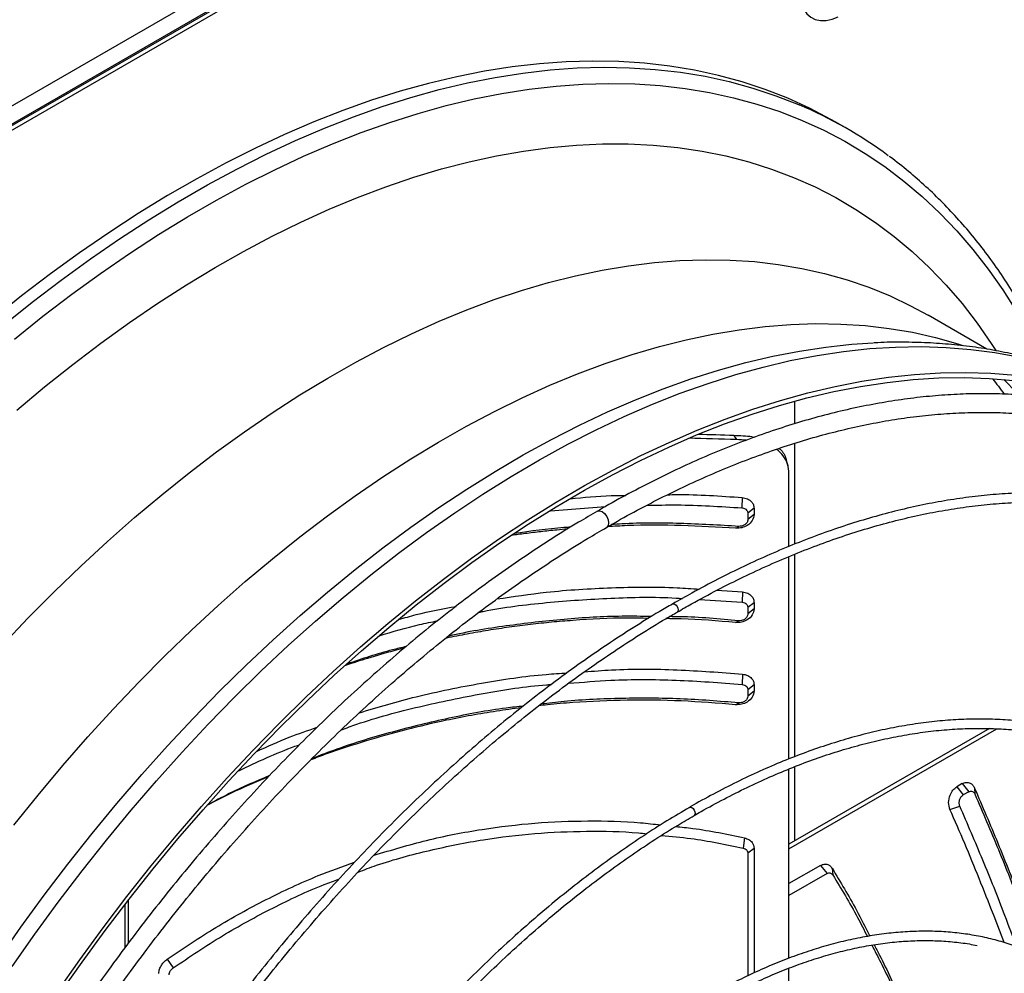
# Model space of a CAD drawing. Units: millimetres. Extents: x 5 to 414, y 3 to 291.
# Drawn here: x 374 to 381, y 167 to 174 of the extents above; entities that cross this region are included whole.
import ezdxf

# ---------------------------------------------------------------- set-up
doc = ezdxf.new("R2010")
doc.units = ezdxf.units.MM

msp = doc.modelspace()

# ---------------------------------------------------------------- linework, layer by layer
at = {"color": 7, "linetype": 'Continuous', "lineweight": 25}
for p, q in [((365.0003, 167.9583), (385.2942, 179.6737)), ((365.0356, 167.846), (385.3649, 179.5819)), ((385.3473, 179.5819), (365.0533, 167.8664)), ((365.0621, 167.8307), (385.3915, 179.5665)), ((379.6861, 173.0503), (379.6139, 173.092)), ((380.6273, 171.5688), (380.2324, 171.7968)), ((379.3369, 171.0689), (379.3369, 171.2206)), ((378.9295, 170.9899), (378.9468, 170.9623)), ((379.052, 170.982), (379.0688, 170.9789)), ((379.3369, 170.2613), (379.3369, 170.9381)), ((379.2922, 170.7863), (379.2851, 170.8132)), ((379.2987, 170.2453), (379.2987, 170.7357)), ((378.9852, 170.5736), (378.9835, 170.5042)), ((377.6987, 170.4854), (378.0681, 170.5141)), ((379.0645, 170.5015), (379.0232, 170.4682)), ((379.0232, 170.4682), (379.0232, 170.4265)), ((379.0645, 170.4597), (379.0232, 170.4265)), ((379.0645, 170.5015), (379.0645, 170.4597)), ((378.9431, 170.368), (378.962, 170.3805)), ((379.3369, 168.8345), (379.3369, 170.194)), ((379.2987, 168.8197), (379.2987, 170.1778)), ((378.8145, 169.9514), (378.9877, 169.9402)), ((378.9877, 169.9402), (378.9848, 169.8709)), ((378.6991, 169.8892), (378.9848, 169.8709)), ((379.0645, 169.8682), (379.0232, 169.835)), ((379.0645, 169.8682), (379.0645, 169.8262)), ((379.0232, 169.835), (379.0232, 169.793)), ((379.0645, 169.8262), (379.0232, 169.793)), ((378.9407, 169.7347), (378.9608, 169.7472)), ((378.9877, 169.389), (378.9848, 169.3197)), ((379.0645, 169.3171), (379.0232, 169.2838)), ((379.0232, 169.2838), (379.0232, 169.2418)), ((379.0645, 169.2751), (379.0232, 169.2418)), ((379.0645, 169.3171), (379.0645, 169.2751)), ((378.9407, 169.1836), (378.9608, 169.196)), ((380.6443, 169.0239), (379.2987, 168.2471)), ((379.2987, 168.2167), (380.6929, 169.0215)), ((379.2987, 167.482), (379.2987, 168.7525)), ((379.3369, 168.2691), (379.3369, 168.7679)), ((380.4614, 168.6539), (380.4251, 168.6329)), ((380.4251, 168.6329), (380.4682, 168.5785)), ((380.4614, 168.6539), (380.5045, 168.5995)), ((380.544, 168.624), (380.5459, 168.5845)), ((380.5045, 168.5995), (380.4682, 168.5785)), ((380.3788, 168.481), (380.4452, 168.5021)), ((379.0009, 168.2894), (378.9915, 168.2211)), ((379.0645, 168.2196), (379.0232, 168.1863)), ((379.0645, 168.2196), (379.0645, 167.3839)), ((379.0232, 168.1863), (379.0232, 167.3643)), ((379.511, 168.1052), (379.2987, 167.9827)), ((379.511, 168.1052), (379.5541, 168.0508)), ((379.5882, 168.0857), (379.5927, 168.0411)), ((379.5541, 168.0508), (379.2987, 167.9034)), ((374.8681, 167.5864), (374.8681, 167.8745)), ((374.8417, 167.8404), (374.8417, 167.5518)), ((375.1263, 167.4753), (375.1671, 167.4175)), ((379.2987, 167.0404), (379.2987, 167.4154))]:
    msp.add_line(p, q, dxfattribs=at)
at = {"color": 8, "linetype": 'Continuous', "lineweight": 25}
msp.add_line((379.052, 170.982), (379.0542, 170.9736), dxfattribs=at)
at = {"color": 7, "linetype": 'Continuous', "lineweight": 25, "flags": 128}
for points in [[(379.6291, 174.4501), (379.5876, 174.4185), (379.5475, 174.3808), (379.5098, 174.3376), (379.4752, 174.2901), (379.4445, 174.2392), (379.4184, 174.1861), (379.3975, 174.1319), (379.3823, 174.0779), (379.373, 174.0252), (379.3698, 173.975), (379.373, 173.9284), (379.3823, 173.8864), (379.3975, 173.85), (379.4184, 173.82), (379.4445, 173.797), (379.4752, 173.7815), (379.5098, 173.7739), (379.5475, 173.7743), (379.5876, 173.7828), (379.6291, 173.7992)], [(379.6139, 173.092), (379.5794, 173.1116), (379.4369, 173.1863), (379.2901, 173.2531), (379.1393, 173.3122), (378.9845, 173.3634), (378.826, 173.4067), (378.6638, 173.442), (378.4982, 173.4693), (378.3292, 173.4886), (378.1572, 173.4998), (377.9822, 173.5029), (377.8044, 173.498), (377.624, 173.4851), (377.4412, 173.464), (377.2562, 173.435), (377.0692, 173.398), (376.8802, 173.353), (376.6897, 173.3), (376.4976, 173.2393), (376.3043, 173.1707), (376.1098, 173.0944), (375.9145, 173.0104), (375.7185, 172.9189), (375.522, 172.8198), (375.3253, 172.7135), (375.1284, 172.5998), (374.9316, 172.479), (374.7351, 172.3511), (374.5391, 172.2164), (374.3438, 172.0748), (374.1493, 171.9267), (373.956, 171.772)], [(379.6228, 171.5924), (379.7214, 171.602), (379.8631, 171.6114)], [(374.3868, 167.2531), (374.5399, 167.4712), (374.6965, 167.6855), (374.8567, 167.8957), (375.02, 168.1017), (375.1865, 168.3033), (375.3559, 168.5001), (375.528, 168.692), (375.7026, 168.8788), (375.8796, 169.0603), (376.0588, 169.2363), (376.2399, 169.4065), (376.4229, 169.5709), (376.6073, 169.7292), (376.7932, 169.8812), (376.9802, 170.0269), (377.1682, 170.166), (377.357, 170.2984), (377.5464, 170.4239), (377.7361, 170.5424), (377.9259, 170.6538), (378.1157, 170.758), (378.3053, 170.8548), (378.4944, 170.9441), (378.6828, 171.0259), (378.8703, 171.1001), (379.0568, 171.1665), (379.242, 171.2251), (379.4257, 171.2759), (379.6078, 171.3187), (379.7879, 171.3536), (379.9661, 171.3805), (380.1419, 171.3994), (380.3153, 171.4102), (380.4861, 171.413), (380.654, 171.4077), (380.819, 171.3943)], [(374.4029, 167.2379), (374.5552, 167.455), (374.7112, 167.6683), (374.8705, 167.8776), (375.0332, 168.0827), (375.1989, 168.2833), (375.3675, 168.4792), (375.5388, 168.6703), (375.7126, 168.8562), (375.8888, 169.0369), (376.0672, 169.212), (376.2475, 169.3815), (376.4295, 169.5451), (376.6132, 169.7027), (376.7982, 169.8541), (376.9844, 169.999), (377.1715, 170.1375), (377.3594, 170.2692), (377.5479, 170.3942), (377.7367, 170.5122), (377.9257, 170.6231), (378.1146, 170.7267), (378.3033, 170.8231), (378.4915, 170.912), (378.6791, 170.9935), (378.8658, 171.0673), (379.0514, 171.1334), (379.2357, 171.1918), (379.4186, 171.2423), (379.5998, 171.2849), (379.7792, 171.3197), (379.9565, 171.3465), (380.1315, 171.3652), (380.3041, 171.376), (380.4741, 171.3788), (380.6413, 171.3735), (380.8055, 171.3602)]]:
    msp.add_lwpolyline(points, dxfattribs=at)
at = {"color": 8, "linetype": 'Continuous', "lineweight": 25, "flags": 128}
for points in [[(374.0282, 171.7304), (374.2215, 171.885), (374.4159, 172.0332), (374.6113, 172.1747), (374.8073, 172.3094), (375.0038, 172.4373), (375.2005, 172.5581), (375.3974, 172.6718), (375.5942, 172.7782), (375.7907, 172.8772), (375.9867, 172.9687), (376.182, 173.0527), (376.3765, 173.129), (376.5698, 173.1976), (376.7618, 173.2584), (376.9524, 173.3113), (377.1413, 173.3563), (377.3284, 173.3933), (377.5134, 173.4224), (377.6962, 173.4434), (377.8766, 173.4564), (378.0544, 173.4613), (378.2294, 173.4581), (378.4014, 173.4469), (378.5704, 173.4276), (378.736, 173.4003), (378.8982, 173.365), (379.0567, 173.3217), (379.2115, 173.2705), (379.3623, 173.2115), (379.3672, 173.2094)], [(374.1015, 171.6374), (374.293, 171.7906), (374.4857, 171.9374), (374.6792, 172.0776), (374.8734, 172.2112), (375.0681, 172.3378), (375.2631, 172.4576), (375.4582, 172.5702), (375.6532, 172.6756), (375.8479, 172.7737), (376.0421, 172.8644), (376.2356, 172.9476), (376.4283, 173.0232), (376.6198, 173.0912), (376.8101, 173.1514), (376.999, 173.2038), (377.1862, 173.2484), (377.3715, 173.2851), (377.5548, 173.3139), (377.736, 173.3347), (377.9147, 173.3476), (378.0908, 173.3525), (378.2642, 173.3493), (378.4347, 173.3382), (378.6021, 173.3191), (378.7662, 173.2921), (378.9269, 173.2571), (379.084, 173.2142), (379.2374, 173.1635), (379.3868, 173.1049), (379.5322, 173.0387), (379.6734, 172.9647), (379.8103, 172.8831), (379.9426, 172.7941), (380.0704, 172.6976), (380.1934, 172.5937), (380.3116, 172.4827), (380.4247, 172.3645), (380.5328, 172.2393), (380.6357, 172.1072), (380.7332, 171.9685), (380.8253, 171.8231)], [(374.117, 171.1603), (374.3043, 171.3167), (374.4929, 171.4668), (374.6825, 171.6104), (374.873, 171.7473), (375.0641, 171.8775), (375.2557, 172.0007), (375.4476, 172.1169), (375.6395, 172.2259), (375.8312, 172.3276), (376.0226, 172.4218), (376.2135, 172.5086), (376.4036, 172.5878), (376.5927, 172.6592), (376.7806, 172.723), (376.9672, 172.7789), (377.1523, 172.8269), (377.3355, 172.8669), (377.5169, 172.899), (377.696, 172.9231), (377.8729, 172.9391), (378.0472, 172.9471), (378.2189, 172.947), (378.3876, 172.9389), (378.5533, 172.9227), (378.7157, 172.8985), (378.8747, 172.8662), (379.0302, 172.826), (379.1819, 172.7778), (379.3297, 172.7217), (379.4734, 172.6579), (379.6129, 172.5862), (379.7481, 172.5069), (379.8787, 172.42), (380.0047, 172.3256), (380.1259, 172.2237), (380.2422, 172.1146), (380.3535, 171.9983), (380.4597, 171.8749), (380.5605, 171.7446), (380.656, 171.6075), (380.6864, 171.5607)], [(374.0214, 169.5835), (374.1945, 169.7657), (374.3698, 169.9425), (374.5472, 170.1137), (374.7265, 170.2792), (374.9075, 170.4388), (375.09, 170.5922), (375.2737, 170.7394), (375.4586, 170.8801), (375.6443, 171.0142), (375.8307, 171.1415), (376.0175, 171.2619), (376.2047, 171.3753), (376.3918, 171.4816), (376.5788, 171.5806), (376.7655, 171.6722), (376.9515, 171.7563), (377.1368, 171.8328), (377.3212, 171.9017), (377.5043, 171.9628), (377.6861, 172.0162), (377.8662, 172.0616), (378.0446, 172.0992), (378.221, 172.1288), (378.3953, 172.1504), (378.5671, 172.164), (378.7364, 172.1696), (378.903, 172.1672), (379.0666, 172.1567), (379.2271, 172.1382), (379.3844, 172.1117), (379.5381, 172.0772), (379.6883, 172.0348), (379.8346, 171.9845), (379.977, 171.9264), (380.1152, 171.8605), (380.2324, 171.7968)], [(374.0987, 168.376), (374.2608, 168.5776), (374.426, 168.7747), (374.5939, 168.9671), (374.7645, 169.1545), (374.9376, 169.3367), (375.1129, 169.5135), (375.2903, 169.6848), (375.4696, 169.8503), (375.6506, 170.0098), (375.8331, 170.1632), (376.0169, 170.3104), (376.2017, 170.4511), (376.3874, 170.5852), (376.5738, 170.7125), (376.7607, 170.8329), (376.9478, 170.9463), (377.1349, 171.0526), (377.3219, 171.1516), (377.5086, 171.2432), (377.6947, 171.3273), (377.88, 171.4038), (378.0643, 171.4727), (378.2474, 171.5338), (378.4292, 171.5872), (378.6094, 171.6326), (378.7878, 171.6702), (378.9642, 171.6998), (379.1384, 171.7214), (379.3103, 171.735), (379.4796, 171.7406), (379.6461, 171.7382), (379.8097, 171.7277), (379.9703, 171.7092), (380.1275, 171.6827), (380.2812, 171.6482), (380.4314, 171.6058), (380.4649, 171.5951)], [(373.9928, 167.4747), (374.1451, 167.6918), (374.301, 167.9051), (374.4604, 168.1144), (374.623, 168.3195), (374.7887, 168.5201), (374.9573, 168.716), (375.1287, 168.907), (375.3025, 169.093), (375.4787, 169.2736), (375.657, 169.4488), (375.8374, 169.6183), (376.0194, 169.7819), (376.2031, 169.9395), (376.3881, 170.0908), (376.5742, 170.2358), (376.7614, 170.3742), (376.9493, 170.506), (377.1378, 170.6309), (377.3266, 170.7489), (377.5156, 170.8598), (377.7045, 170.9635), (377.8932, 171.0599), (378.0814, 171.1488), (378.269, 171.2302), (378.4556, 171.304), (378.6413, 171.3702), (378.8256, 171.4285), (379.0085, 171.479), (379.1897, 171.5217), (379.3691, 171.5564), (379.5463, 171.5832), (379.6228, 171.5924)], [(374.086, 167.4267), (374.2391, 167.6448), (374.3958, 167.8591), (374.5559, 168.0694), (374.7192, 168.2754), (374.8857, 168.4769), (375.0551, 168.6737), (375.2272, 168.8657), (375.4018, 169.0525), (375.5788, 169.2339), (375.758, 169.4099), (375.9392, 169.5802), (376.1221, 169.7445), (376.3066, 169.9028), (376.4924, 170.0549), (376.6795, 170.2005), (376.8675, 170.3396), (377.0562, 170.472), (377.2456, 170.5975), (377.4353, 170.716), (377.6251, 170.8274), (377.8149, 170.9316), (378.0045, 171.0284), (378.1936, 171.1178), (378.382, 171.1996), (378.5695, 171.2737), (378.756, 171.3401), (378.9412, 171.3988), (379.1249, 171.4495), (379.307, 171.4924), (379.4872, 171.5273), (379.6653, 171.5542), (379.8411, 171.573), (380.0145, 171.5839), (380.1853, 171.5866), (380.3532, 171.5813), (380.5182, 171.568), (380.6799, 171.5466), (380.8383, 171.5171)], [(380.7397, 171.3665), (380.8284, 171.2768), (380.8413, 171.263)], [(378.013, 170.4826), (378.0133, 170.4828), (378.0277, 170.4856), (378.0446, 170.4797), (378.0615, 170.466), (378.0758, 170.4467), (378.0854, 170.4246), (378.0888, 170.4031), (378.0854, 170.3856), (378.0758, 170.3745), (378.0755, 170.3743)], [(378.5173, 169.8596), (378.5176, 169.8597), (378.5248, 169.8611), (378.5333, 169.8582), (378.5417, 169.8514), (378.5489, 169.8417), (378.5537, 169.8307), (378.5554, 169.8199), (378.5537, 169.8111), (378.5489, 169.8056), (378.5485, 169.8054)], [(378.6309, 168.4944), (378.631, 168.4944), (378.6382, 168.4958), (378.6466, 168.4929), (378.6551, 168.486), (378.6622, 168.4764), (378.667, 168.4653), (378.6687, 168.4546), (378.667, 168.4458), (378.6622, 168.4403), (378.6619, 168.4401)]]:
    msp.add_lwpolyline(points, dxfattribs=at)
at = {"color": 7, "linetype": 'Continuous', "lineweight": 25}
for centre, radius, start, end in [((378.219, 170.5088), 2.9345, 53.4903, 66.96466), ((377.6178, 149.6815), 21.3487, 86.1478, 86.47741), ((377.6336, 149.7702), 21.2328, 86.27785, 86.45399)]:
    msp.add_arc(centre, radius, start, end, dxfattribs=at)
for major_axis, start_param, end_param in [((11.5013, -2.0434), 1.837023, 1.858326), ((11.4515, -2.0346), 1.836255, 1.864626)]:
    msp.add_ellipse((380.9331, 164.6985), major_axis=major_axis, ratio=0.518541, start_param=start_param, end_param=end_param, dxfattribs=at)
for points, knots in [([(381.0591, 171.4662), (381.036, 171.5164), (380.9886, 171.6193), (380.9103, 171.7681), (380.8262, 171.9139), (380.7369, 172.0538), (380.6427, 172.1877), (380.5436, 172.3154), (380.4399, 172.4369), (380.3315, 172.5521), (380.2187, 172.661), (380.101, 172.7626), (380.0181, 172.83), (379.9732, 172.8616), (379.9703, 172.8636)], [0, 0, 0, 0, 0.08674, 0.177757, 0.268713, 0.359601, 0.450417, 0.541158, 0.631821, 0.722408, 0.812923, 0.903371, 0.99376, 1, 1, 1, 1]), ([(381.4916, 171.2927), (381.4747, 171.3014), (381.4125, 171.3331), (381.3011, 171.3808), (381.1576, 171.4358), (381.0105, 171.4832), (380.8601, 171.5237), (380.7065, 171.5569), (380.5498, 171.583), (380.3901, 171.6017), (380.2277, 171.6133), (380.0624, 171.6169), (379.9422, 171.6161), (379.8767, 171.6118), (379.8677, 171.6112)], [0, 0, 0, 0, 0.03511, 0.129214, 0.223394, 0.317705, 0.412195, 0.506907, 0.601877, 0.697129, 0.792679, 0.888536, 0.984696, 1, 1, 1, 1]), ([(380.6658, 171.3683), (380.6785, 171.3529), (380.7043, 171.3214), (380.7294, 171.2852), (380.7423, 171.2667)], [0, 0, 0, 0, 0.488548, 1, 1, 1, 1]), ([(381.9531, 170.9708), (381.9222, 170.9859), (381.847, 171.0226), (381.7232, 171.0729), (381.5825, 171.1228), (381.4383, 171.1653), (381.2908, 171.2008), (381.1402, 171.2292), (380.9865, 171.2503), (380.83, 171.2642), (380.6708, 171.2709), (380.5089, 171.2704), (380.3447, 171.2626), (380.1782, 171.2476), (380.0097, 171.2253), (379.8392, 171.1959), (379.667, 171.1593), (379.4933, 171.1155), (379.3181, 171.0646), (379.1417, 171.0067), (378.9643, 170.9417), (378.786, 170.8699), (378.607, 170.7912), (378.4275, 170.7058), (378.2476, 170.6133), (378.1095, 170.5386), (378.0314, 170.4927), (378.0133, 170.4821)], [0, 0, 0, 0, 0.028966, 0.070424, 0.111893, 0.153376, 0.19488, 0.236407, 0.277961, 0.319541, 0.361149, 0.402784, 0.444446, 0.486132, 0.527839, 0.569566, 0.611311, 0.65307, 0.694841, 0.736621, 0.77841, 0.820205, 0.862003, 0.903805, 0.945608, 0.987412, 1, 1, 1, 1]), ([(378.0758, 170.3739), (378.0922, 170.3835), (378.1677, 170.428), (378.3023, 170.5008), (378.4793, 170.592), (378.6558, 170.6761), (378.8317, 170.7535), (379.0068, 170.8241), (379.1809, 170.8879), (379.3538, 170.9448), (379.5254, 170.9947), (379.6956, 171.0375), (379.864, 171.0734), (380.0307, 171.1021), (380.1954, 171.1237), (380.358, 171.1382), (380.5183, 171.1456), (380.6761, 171.1458), (380.8314, 171.1388), (380.984, 171.1248), (381.1337, 171.1035), (381.2804, 171.0751), (381.4241, 171.0398), (381.5641, 170.9967), (381.6585, 170.9643), (381.7052, 170.9445), (381.7075, 170.9435)], [0, 0, 0, 0, 0.012399, 0.05709, 0.101779, 0.146468, 0.191156, 0.235846, 0.280538, 0.325233, 0.369933, 0.41464, 0.459357, 0.504086, 0.54883, 0.593592, 0.638374, 0.68318, 0.728013, 0.772875, 0.817769, 0.862695, 0.907654, 0.952646, 0.997667, 1, 1, 1, 1]), ([(379.2987, 170.7357), (379.2968, 170.7565), (379.2929, 170.7981), (379.2639, 170.8548), (379.2317, 170.8839), (379.2159, 170.8983)], [0, 0, 0, 0, 0.336239, 0.672429, 1, 1, 1, 1]), ([(379.2318, 170.9036), (379.2342, 170.9017), (379.2567, 170.8834), (379.2762, 170.8516), (379.2811, 170.82), (379.2822, 170.8126)], [0, 0, 0, 0, 0.081084, 0.784857, 1, 1, 1, 1]), ([(377.8299, 170.5655), (377.9217, 170.5747), (378.0459, 170.5873), (378.171, 170.5882), (378.2036, 170.5884)], [0, 0, 0, 0, 0.739227, 1, 1, 1, 1]), ([(378.4833, 170.5927), (378.5039, 170.5931), (378.6711, 170.5963), (378.8385, 170.5842), (378.9852, 170.5736)], [0, 0, 0, 0, 0.123727, 1, 1, 1, 1]), ([(382.2476, 170.3215), (382.2194, 170.3354), (382.1484, 170.3704), (382.0302, 170.4187), (381.8937, 170.4672), (381.7537, 170.5084), (381.6103, 170.5425), (381.4638, 170.5694), (381.3144, 170.5892), (381.162, 170.6018), (381.007, 170.6071), (380.8494, 170.6052), (380.6895, 170.5961), (380.5273, 170.5798), (380.3631, 170.5563), (380.197, 170.5256), (380.0293, 170.4877), (379.86, 170.4428), (379.6893, 170.3907), (379.5175, 170.3317), (379.3447, 170.2657), (379.1711, 170.1928), (378.9968, 170.1132), (378.8221, 170.0267), (378.6623, 169.9423), (378.5608, 169.8839), (378.5176, 169.8591)], [0, 0, 0, 0, 0.027969, 0.070599, 0.113234, 0.155878, 0.198533, 0.241201, 0.283884, 0.326582, 0.369296, 0.412026, 0.454769, 0.497526, 0.540295, 0.583074, 0.625862, 0.668658, 0.711461, 0.754268, 0.797079, 0.839893, 0.882709, 0.925526, 0.968344, 1, 1, 1, 1]), ([(378.3433, 170.5211), (378.4115, 170.5228), (378.6247, 170.5281), (378.8382, 170.5139), (378.9835, 170.5042)], [0, 0, 0, 0, 0.319643, 1, 1, 1, 1]), ([(378.5489, 169.8048), (378.5811, 169.8236), (378.6713, 169.8759), (378.8193, 169.9548), (378.9926, 170.0419), (379.1654, 170.122), (379.3375, 170.1954), (379.5088, 170.2619), (379.679, 170.3216), (379.8481, 170.3743), (380.0158, 170.42), (380.1819, 170.4586), (380.3464, 170.4901), (380.5089, 170.5145), (380.6695, 170.5318), (380.8278, 170.5419), (380.9838, 170.5448), (381.1372, 170.5405), (381.2881, 170.5292), (381.4357, 170.51), (381.5355, 170.494), (381.585, 170.4825), (381.5873, 170.482)], [0, 0, 0, 0, 0.029923, 0.083633, 0.137343, 0.191052, 0.244762, 0.298472, 0.352184, 0.405899, 0.459618, 0.513342, 0.567073, 0.620813, 0.674563, 0.728326, 0.782103, 0.835896, 0.889708, 0.943539, 0.997391, 1, 1, 1, 1]), ([(378.9852, 170.5736), (378.9975, 170.5715), (379.0218, 170.5673), (379.0471, 170.5483), (379.0619, 170.5256), (379.0636, 170.5095), (379.0645, 170.5015)], [0, 0, 0, 0, 0.283766, 0.564262, 0.78254, 1, 1, 1, 1]), ([(378.0133, 170.4821), (377.9714, 170.4579), (377.8694, 170.3989), (377.7076, 170.2979), (377.5281, 170.1802), (377.3491, 170.0561), (377.1708, 169.926), (376.9934, 169.79), (376.817, 169.6483), (376.6418, 169.5009), (376.468, 169.348), (376.2957, 169.1898), (376.1252, 169.0263), (375.9565, 168.8579), (375.7898, 168.6846), (375.6253, 168.5066), (375.4631, 168.324), (375.3035, 168.1371), (375.1465, 167.9461), (374.9923, 167.751), (374.8411, 167.5522), (374.693, 167.3498), (374.5481, 167.144), (374.4066, 166.9349), (374.272, 166.7286), (374.1865, 166.5907), (374.1455, 166.5246)], [0, 0, 0, 0, 0.029605, 0.071965, 0.114324, 0.15668, 0.199035, 0.241387, 0.283736, 0.326083, 0.368428, 0.41077, 0.453109, 0.495446, 0.537781, 0.580114, 0.622445, 0.664773, 0.7071, 0.749426, 0.79175, 0.834073, 0.876395, 0.918716, 0.961037, 1, 1, 1, 1]), ([(379.0645, 170.4597), (379.062, 170.4459), (379.0571, 170.4182), (379.023, 170.3866), (378.9826, 170.3688), (378.9563, 170.3683), (378.9431, 170.368)], [0, 0, 0, 0, 0.276087, 0.555153, 0.777027, 1, 1, 1, 1]), ([(378.9835, 170.5042), (378.9896, 170.5032), (379.0019, 170.501), (379.0146, 170.4915), (379.0219, 170.4801), (379.0227, 170.4722), (379.0232, 170.4682)], [0, 0, 0, 0, 0.281779, 0.570869, 0.787036, 1, 1, 1, 1]), ([(378.9431, 170.368), (378.8209, 170.3751), (378.5772, 170.3892), (378.29, 170.3906), (378.1259, 170.3807), (378.083, 170.3781)], [0, 0, 0, 0, 0.426089, 0.84967, 1, 1, 1, 1]), ([(378.962, 170.3805), (378.831, 170.388), (378.5698, 170.403), (378.2843, 170.4042), (378.131, 170.3939), (378.1073, 170.3923)], [0, 0, 0, 0, 0.459792, 0.916717, 1, 1, 1, 1]), ([(379.0232, 170.4265), (379.0219, 170.4196), (379.0195, 170.4057), (379.0024, 170.3899), (378.9821, 170.3809), (378.9688, 170.3807), (378.962, 170.3805)], [0, 0, 0, 0, 0.274572, 0.551268, 0.77269, 1, 1, 1, 1]), ([(374.2535, 166.4613), (374.2912, 166.5223), (374.3732, 166.6547), (374.5037, 166.855), (374.6438, 167.0627), (374.7875, 167.2671), (374.9343, 167.4681), (375.0842, 167.6655), (375.237, 167.8591), (375.3926, 168.0488), (375.5508, 168.2343), (375.7114, 168.4154), (375.8743, 168.592), (376.0394, 168.7639), (376.2065, 168.931), (376.3753, 169.093), (376.5458, 169.2498), (376.7177, 169.4012), (376.8909, 169.5472), (377.0653, 169.6875), (377.2406, 169.8221), (377.4166, 169.9507), (377.5933, 170.0733), (377.7703, 170.1896), (377.9313, 170.2902), (378.0331, 170.3492), (378.0758, 170.3739)], [0, 0, 0, 0, 0.036322, 0.078752, 0.121181, 0.163609, 0.206037, 0.248463, 0.290887, 0.333311, 0.375732, 0.418152, 0.460569, 0.502985, 0.545398, 0.587808, 0.630216, 0.672621, 0.715023, 0.757422, 0.799819, 0.842212, 0.884602, 0.92699, 0.969375, 1, 1, 1, 1]), ([(377.8125, 170.362), (377.7889, 170.36), (377.7295, 170.3549), (377.6347, 170.3447), (377.5333, 170.3327), (377.4676, 170.3235), (377.4374, 170.3192)], [0, 0, 0, 0, 0.188482, 0.473165, 0.757632, 1, 1, 1, 1]), ([(377.8333, 170.3749), (377.8184, 170.374), (377.6918, 170.3664), (377.5664, 170.348), (377.4557, 170.3318)], [0, 0, 0, 0, 0.117673, 1, 1, 1, 1]), ([(377.3393, 169.8931), (377.4494, 169.9096), (377.7044, 169.9479), (378.1084, 169.9712), (378.4513, 169.9767), (378.6472, 169.9626), (378.6966, 169.959)], [0, 0, 0, 0, 0.245505, 0.568306, 0.891059, 1, 1, 1, 1]), ([(378.9877, 169.9402), (378.9996, 169.9379), (379.0232, 169.9333), (379.0477, 169.9143), (379.062, 169.8919), (379.0636, 169.8761), (379.0645, 169.8682)], [0, 0, 0, 0, 0.283745, 0.564216, 0.782502, 1, 1, 1, 1]), ([(378.5176, 169.8591), (378.5024, 169.8505), (378.4288, 169.809), (378.297, 169.728), (378.1222, 169.6161), (377.9478, 169.4975), (377.7741, 169.373), (377.6011, 169.2424), (377.4291, 169.1061), (377.2583, 168.9641), (377.0887, 168.8165), (376.9206, 168.6636), (376.7542, 168.5055), (376.5896, 168.3423), (376.427, 168.1742), (376.2666, 168.0013), (376.1084, 167.824), (375.9528, 167.6422), (375.7997, 167.4563), (375.6495, 167.2664), (375.5022, 167.0727), (375.358, 166.8754), (375.217, 166.6747), (375.0795, 166.4708), (374.9571, 166.2827), (374.8823, 166.1615), (374.8507, 166.1103)], [0, 0, 0, 0, 0.011341, 0.054848, 0.098354, 0.141859, 0.185362, 0.228865, 0.272366, 0.315866, 0.359364, 0.402861, 0.446356, 0.489851, 0.533344, 0.576835, 0.620326, 0.663815, 0.707304, 0.750792, 0.794279, 0.837765, 0.881251, 0.924736, 0.968221, 1, 1, 1, 1]), ([(377.2186, 169.8041), (377.2279, 169.8061), (377.3772, 169.8374), (377.6727, 169.8718), (378.1044, 169.902), (378.4094, 169.9083), (378.5694, 169.8976), (378.5837, 169.8967)], [0, 0, 0, 0, 0.0207598, 0.3341846, 0.6497173, 0.9687801, 1, 1, 1, 1]), ([(378.9848, 169.8709), (378.9906, 169.8697), (379.0026, 169.8674), (379.0149, 169.8578), (379.022, 169.8466), (379.0228, 169.8389), (379.0232, 169.835)], [0, 0, 0, 0, 0.2813933, 0.5713061, 0.7871867, 1, 1, 1, 1]), ([(374.9044, 166.0781), (374.9271, 166.1151), (374.9927, 166.2221), (375.1051, 166.396), (375.2414, 166.5998), (375.3811, 166.8003), (375.5241, 166.9975), (375.6702, 167.1911), (375.8193, 167.3809), (375.9711, 167.5668), (376.1256, 167.7486), (376.2826, 167.926), (376.4419, 168.0989), (376.6033, 168.267), (376.7667, 168.4304), (376.932, 168.5887), (377.0988, 168.7418), (377.2672, 168.8895), (377.4368, 169.0317), (377.6076, 169.1683), (377.7793, 169.2991), (377.9517, 169.4239), (378.1248, 169.5428), (378.2982, 169.6551), (378.4397, 169.7426), (378.5232, 169.7902), (378.5489, 169.8048)], [0, 0, 0, 0, 0.023074, 0.066614, 0.110153, 0.153692, 0.19723, 0.240768, 0.284305, 0.327841, 0.371376, 0.41491, 0.458444, 0.501975, 0.545506, 0.589035, 0.632563, 0.676089, 0.719613, 0.763136, 0.806658, 0.850177, 0.893696, 0.937212, 0.980728, 1, 1, 1, 1]), ([(376.6795, 169.7549), (376.7187, 169.7664), (376.8453, 169.8034), (376.9751, 169.8272), (377.0646, 169.8435)], [0, 0, 0, 0, 0.309917, 1, 1, 1, 1]), ([(379.0645, 169.8262), (379.0619, 169.8123), (379.0569, 169.7841), (379.0219, 169.7523), (378.9806, 169.7348), (378.954, 169.7347), (378.9407, 169.7347)], [0, 0, 0, 0, 0.2760371, 0.5551216, 0.7770365, 1, 1, 1, 1]), ([(379.0232, 169.793), (379.0219, 169.786), (379.0193, 169.772), (379.0019, 169.756), (378.9811, 169.7472), (378.9676, 169.7472), (378.9608, 169.7472)], [0, 0, 0, 0, 0.274579, 0.551288, 0.772702, 1, 1, 1, 1]), ([(376.5498, 169.6457), (376.6392, 169.673), (376.768, 169.7125), (376.9001, 169.7385), (376.9405, 169.7464)], [0, 0, 0, 0, 0.693942, 1, 1, 1, 1]), ([(378.3555, 169.7626), (378.3076, 169.7636), (378.1387, 169.767), (377.9221, 169.7551), (377.7063, 169.7376), (377.5639, 169.7225), (377.422, 169.7042), (377.2807, 169.6829), (377.14, 169.6579), (377.0441, 169.6399), (376.9954, 169.6289), (376.9932, 169.6284)], [0, 0, 0, 0, 0.10455, 0.369226, 0.473733, 0.578111, 0.682392, 0.786608, 0.890791, 0.994972, 1, 1, 1, 1]), ([(378.3764, 169.7753), (378.3106, 169.7764), (378.1147, 169.7797), (377.7887, 169.7601), (377.4011, 169.7144), (377.141, 169.6738), (377.0123, 169.6425), (377.0099, 169.6419)], [0, 0, 0, 0, 0.1433446, 0.4268935, 0.711026, 0.9947312, 1, 1, 1, 1]), ([(378.9407, 169.7347), (378.819, 169.7457), (378.6632, 169.7598), (378.5071, 169.7609), (378.4729, 169.7611)], [0, 0, 0, 0, 0.780858, 1, 1, 1, 1]), ([(378.9608, 169.7472), (378.8302, 169.7593), (378.6754, 169.7738), (378.5203, 169.7743), (378.4959, 169.7744)], [0, 0, 0, 0, 0.8430179, 1, 1, 1, 1]), ([(376.7169, 169.563), (376.6934, 169.557), (376.611, 169.5362), (376.4795, 169.4982), (376.3724, 169.4635), (376.3231, 169.4476)], [0, 0, 0, 0, 0.177699, 0.621173, 1, 1, 1, 1]), ([(376.73, 169.5739), (376.6992, 169.5667), (376.5652, 169.5352), (376.4344, 169.4913), (376.3338, 169.4575)], [0, 0, 0, 0, 0.229793, 1, 1, 1, 1]), ([(376.4165, 169.1298), (376.543, 169.1673), (376.8125, 169.2474), (377.2319, 169.3305), (377.57, 169.3821), (377.7624, 169.3938), (377.8085, 169.3966)], [0, 0, 0, 0, 0.278631, 0.5933892, 0.9024726, 1, 1, 1, 1]), ([(377.9265, 169.4046), (377.9872, 169.4092), (378.1939, 169.425), (378.5486, 169.4225), (378.8413, 169.4002), (378.9877, 169.389)], [0, 0, 0, 0, 0.171938, 0.585924, 1, 1, 1, 1]), ([(377.8201, 169.3275), (377.9144, 169.3351), (378.154, 169.3543), (378.5433, 169.3537), (378.8369, 169.3311), (378.9848, 169.3197)], [0, 0, 0, 0, 0.2436038, 0.6189275, 1, 1, 1, 1]), ([(378.9877, 169.389), (378.9996, 169.3867), (379.0232, 169.3821), (379.0477, 169.3631), (379.062, 169.3407), (379.0636, 169.325), (379.0645, 169.3171)], [0, 0, 0, 0, 0.2837453, 0.5642156, 0.7825023, 1, 1, 1, 1]), ([(376.2958, 169.0155), (376.33, 169.028), (376.5013, 169.0901), (376.8185, 169.1741), (377.2434, 169.2616), (377.5399, 169.3084), (377.6937, 169.3188), (377.7047, 169.3195)], [0, 0, 0, 0, 0.0756068, 0.3781192, 0.6799931, 0.9771876, 1, 1, 1, 1]), ([(379.0645, 169.2751), (379.0619, 169.2611), (379.0569, 169.233), (379.0219, 169.2011), (378.9806, 169.1836), (378.954, 169.1836), (378.9407, 169.1836)], [0, 0, 0, 0, 0.276037, 0.555122, 0.777036, 1, 1, 1, 1]), ([(378.9848, 169.3197), (378.9906, 169.3186), (379.0026, 169.3162), (379.0149, 169.3067), (379.022, 169.2954), (379.0228, 169.2877), (379.0232, 169.2838)], [0, 0, 0, 0, 0.281393, 0.571306, 0.787187, 1, 1, 1, 1]), ([(378.9407, 169.1836), (378.819, 169.1933), (378.5764, 169.2128), (378.2119, 169.2167), (377.9126, 169.2034), (377.7154, 169.1876), (377.6392, 169.1788), (377.6199, 169.1766)], [0, 0, 0, 0, 0.276419, 0.551208, 0.825838, 0.955944, 1, 1, 1, 1]), ([(378.9608, 169.196), (378.8302, 169.2066), (378.5699, 169.2277), (378.1789, 169.2285), (377.8667, 169.2159), (377.6859, 169.1938), (377.6342, 169.1875)], [0, 0, 0, 0, 0.2952115, 0.588583, 0.8823265, 1, 1, 1, 1]), ([(379.0232, 169.2418), (379.0219, 169.2348), (379.0193, 169.2208), (379.0019, 169.2049), (378.9811, 169.196), (378.9676, 169.196), (378.9608, 169.196)], [0, 0, 0, 0, 0.274579, 0.551288, 0.772702, 1, 1, 1, 1]), ([(377.5026, 169.1633), (377.4474, 169.1558), (377.3356, 169.1408), (377.168, 169.1124), (376.9648, 169.0727), (376.7283, 169.0176), (376.4601, 168.9418), (376.2471, 168.8738), (376.1252, 168.827), (376.0902, 168.8135)], [0, 0, 0, 0, 0.114562, 0.23216, 0.349747, 0.540627, 0.731622, 0.922953, 1, 1, 1, 1]), ([(377.5161, 169.1739), (377.4778, 169.1698), (377.3101, 169.1516), (377.0162, 169.0955), (376.6368, 169.0037), (376.3305, 168.912), (376.1538, 168.8436), (376.0989, 168.8223)], [0, 0, 0, 0, 0.079068, 0.345692, 0.61232, 0.879345, 1, 1, 1, 1]), ([(381.5785, 168.8694), (381.5528, 168.8818), (381.4886, 168.9126), (381.3817, 168.954), (381.2586, 168.9945), (381.1319, 169.0276), (381.0021, 169.0536), (380.8693, 169.0725), (380.7336, 169.0841), (380.5952, 169.0886), (380.4542, 169.0858), (380.311, 169.0758), (380.1655, 169.0585), (380.0182, 169.0341), (379.869, 169.0024), (379.7183, 168.9637), (379.5662, 168.9179), (379.413, 168.8651), (379.2587, 168.8053), (379.1037, 168.7386), (378.9481, 168.6653), (378.7922, 168.5846), (378.6864, 168.5274), (378.6327, 168.4953), (378.631, 168.4943)], [0, 0, 0, 0, 0.0321757, 0.0803231, 0.1284804, 0.1766531, 0.2248452, 0.2730599, 0.3212988, 0.3695625, 0.4178504, 0.466161, 0.5144923, 0.562842, 0.6112074, 0.659586, 0.7079752, 0.7563727, 0.8047765, 0.8531847, 0.9015959, 0.9500088, 0.9984223, 1, 1, 1, 1]), ([(375.7265, 168.8696), (375.7992, 168.9029), (375.9318, 168.9638), (376.0698, 169.0107), (376.1322, 169.0319)], [0, 0, 0, 0, 0.547704, 1, 1, 1, 1]), ([(378.6622, 168.4396), (378.6777, 168.4487), (378.7447, 168.4882), (378.8631, 168.5516), (379.0173, 168.6295), (379.171, 168.7001), (379.324, 168.7642), (379.4761, 168.8214), (379.627, 168.8716), (379.7767, 168.9149), (379.9249, 168.9511), (380.0714, 168.9802), (380.2161, 169.0023), (380.3587, 169.0172), (380.4991, 169.0249), (380.637, 169.0255), (380.7724, 169.0188), (380.9041, 169.0056), (380.9891, 168.9908), (381.031, 168.9835)], [0, 0, 0, 0, 0.018429, 0.079824, 0.141217, 0.20261, 0.264003, 0.325398, 0.386796, 0.448199, 0.509609, 0.571029, 0.632463, 0.693913, 0.755384, 0.816878, 0.878399, 0.939952, 1, 1, 1, 1]), ([(375.6064, 168.7405), (375.7308, 168.7993), (375.8653, 168.8628), (376.0052, 168.9122), (376.0157, 168.9159)], [0, 0, 0, 0, 0.924393, 1, 1, 1, 1]), ([(375.8053, 168.6996), (375.7632, 168.6818), (375.6354, 168.6279), (375.4982, 168.563), (375.4047, 168.5131), (375.3934, 168.5071)], [0, 0, 0, 0, 0.301891, 0.915866, 1, 1, 1, 1]), ([(375.8139, 168.7085), (375.7227, 168.6696), (375.5809, 168.6092), (375.4448, 168.5362), (375.3962, 168.5102)], [0, 0, 0, 0, 0.642692, 1, 1, 1, 1]), ([(380.3788, 168.481), (380.3746, 168.4959), (380.3661, 168.5256), (380.3767, 168.5743), (380.3978, 168.6124), (380.416, 168.6261), (380.4251, 168.6329)], [0, 0, 0, 0, 0.282577, 0.563179, 0.782381, 1, 1, 1, 1]), ([(380.4614, 168.6539), (380.4704, 168.6577), (380.4885, 168.6654), (380.5131, 168.6598), (380.5323, 168.6457), (380.5401, 168.6313), (380.544, 168.624)], [0, 0, 0, 0, 0.276337, 0.555123, 0.776229, 1, 1, 1, 1]), ([(380.5045, 168.5995), (380.509, 168.6014), (380.518, 168.6052), (380.5303, 168.6024), (380.54, 168.5953), (380.5439, 168.5881), (380.5459, 168.5845)], [0, 0, 0, 0, 0.271601, 0.555429, 0.777887, 1, 1, 1, 1]), ([(380.544, 168.624), (380.5962, 168.5019), (380.7005, 168.2578), (380.8428, 167.8986), (380.9312, 167.6577), (380.9703, 167.5511)], [0, 0, 0, 0, 0.358031, 0.715985, 1, 1, 1, 1]), ([(380.4452, 168.5021), (380.4431, 168.5094), (380.4388, 168.5242), (380.4439, 168.5487), (380.4544, 168.5681), (380.4636, 168.575), (380.4682, 168.5785)], [0, 0, 0, 0, 0.278281, 0.561619, 0.780187, 1, 1, 1, 1]), ([(380.5459, 168.5845), (380.5988, 168.4611), (380.7038, 168.2163), (380.8432, 167.8653), (380.928, 167.6342), (380.9637, 167.5369)], [0, 0, 0, 0, 0.370208, 0.734758, 1, 1, 1, 1]), ([(378.631, 168.4943), (378.5806, 168.4647), (378.4783, 168.4045), (378.3241, 168.3057), (378.1687, 168.2002), (378.0139, 168.0884), (377.8599, 167.9707), (377.7069, 167.8472), (377.5552, 167.7182), (377.4049, 167.5836), (377.2561, 167.4439), (377.1092, 167.299), (376.9643, 167.1492), (376.8215, 166.9947), (376.681, 166.8357), (376.5431, 166.6724), (376.4079, 166.5049), (376.2756, 166.3336), (376.1463, 166.1586), (376.0202, 165.9803), (375.8977, 165.7985), (375.8075, 165.6603), (375.7594, 165.5819), (375.7497, 165.5661)], [0, 0, 0, 0, 0.04786, 0.09733, 0.146799, 0.196267, 0.245732, 0.295195, 0.344656, 0.394114, 0.443571, 0.493025, 0.542477, 0.591927, 0.641376, 0.690823, 0.740268, 0.789712, 0.839155, 0.888597, 0.938038, 0.987479, 1, 1, 1, 1]), ([(380.7416, 167.5877), (380.7178, 167.6509), (380.663, 167.7966), (380.5749, 168.0179), (380.4779, 168.2535), (380.4119, 168.405), (380.3788, 168.481)], [0, 0, 0, 0, 0.202968, 0.467544, 0.733125, 1, 1, 1, 1]), ([(380.8257, 167.5601), (380.7999, 167.6298), (380.7262, 167.8289), (380.5994, 168.1451), (380.4969, 168.3825), (380.4452, 168.5021)], [0, 0, 0, 0, 0.2108163, 0.6024849, 1, 1, 1, 1]), ([(375.8032, 165.5335), (375.8224, 165.5645), (375.8801, 165.6576), (375.9802, 165.8098), (376.103, 165.9898), (376.2293, 166.1665), (376.3586, 166.3396), (376.491, 166.5091), (376.6262, 166.6746), (376.764, 166.8359), (376.9043, 166.9929), (377.0468, 167.1452), (377.1913, 167.2929), (377.3378, 167.4355), (377.486, 167.573), (377.6356, 167.7052), (377.7866, 167.8319), (377.9387, 167.9529), (378.0917, 168.0681), (378.2454, 168.1774), (378.3996, 168.2803), (378.5386, 168.3681), (378.6262, 168.4188), (378.6622, 168.4396)], [0, 0, 0, 0, 0.024795, 0.074313, 0.123831, 0.173347, 0.222863, 0.272377, 0.32189, 0.371402, 0.420912, 0.47042, 0.519926, 0.56943, 0.618931, 0.66843, 0.717927, 0.767421, 0.816912, 0.866401, 0.915887, 0.965371, 1, 1, 1, 1]), ([(376.5146, 168.1735), (376.6318, 168.2087), (376.8709, 168.2806), (377.2324, 168.3502), (377.594, 168.3937), (377.9493, 168.4071), (378.2313, 168.4014), (378.3928, 168.3823), (378.4374, 168.377)], [0, 0, 0, 0, 0.186563, 0.380729, 0.563829, 0.746933, 0.930101, 1, 1, 1, 1]), ([(378.5378, 168.3661), (378.5768, 168.3622), (378.7331, 168.3466), (378.8861, 168.3139), (379.0009, 168.2894)], [0, 0, 0, 0, 0.249598, 1, 1, 1, 1]), ([(376.4072, 168.06), (376.4487, 168.0757), (376.6064, 168.1352), (376.8878, 168.2098), (377.2424, 168.2815), (377.5943, 168.3237), (377.9417, 168.3371), (378.1926, 168.3344), (378.326, 168.3195), (378.344, 168.3175)], [0, 0, 0, 0, 0.06679, 0.253417, 0.439731, 0.615889, 0.793106, 0.972032, 1, 1, 1, 1]), ([(378.4433, 168.3068), (378.5092, 168.3007), (378.6941, 168.2833), (378.8751, 168.2455), (378.9915, 168.2211)], [0, 0, 0, 0, 0.356574, 1, 1, 1, 1]), ([(379.0009, 168.2894), (379.011, 168.2862), (379.031, 168.2799), (379.0509, 168.2614), (379.0625, 168.2408), (379.0638, 168.2267), (379.0645, 168.2196)], [0, 0, 0, 0, 0.282121, 0.562678, 0.781464, 1, 1, 1, 1]), ([(378.9915, 168.2211), (378.9963, 168.2196), (379.0061, 168.2165), (379.0161, 168.2076), (379.0221, 168.1972), (379.0228, 168.19), (379.0232, 168.1863)], [0, 0, 0, 0, 0.271197, 0.552515, 0.773936, 1, 1, 1, 1]), ([(375.1263, 167.4753), (375.2339, 167.5479), (375.4492, 167.6933), (375.7892, 167.879), (376.1006, 168.026), (376.3023, 168.0975), (376.3837, 168.1264)], [0, 0, 0, 0, 0.272088, 0.544188, 0.816184, 1, 1, 1, 1]), ([(379.511, 168.1052), (379.5191, 168.1088), (379.5353, 168.1159), (379.5576, 168.1128), (379.5758, 168.1025), (379.5841, 168.0913), (379.5882, 168.0857)], [0, 0, 0, 0, 0.277797, 0.556455, 0.777982, 1, 1, 1, 1]), ([(379.5882, 168.0857), (379.6436, 167.9938), (379.7307, 167.8492), (379.8115, 167.6893), (379.841, 167.6309)], [0, 0, 0, 0, 0.635318, 1, 1, 1, 1]), ([(375.1671, 167.4175), (375.2763, 167.4912), (375.4928, 167.6374), (375.833, 167.8213), (376.0947, 167.9468), (376.2456, 168.0009), (376.2781, 168.0126)], [0, 0, 0, 0, 0.310341, 0.615835, 0.917393, 1, 1, 1, 1]), ([(379.5541, 168.0508), (379.5582, 168.0526), (379.5664, 168.0561), (379.5809, 168.0544), (379.5882, 168.0461), (379.5927, 168.0411)], [0, 0, 0, 0, 0.284538, 0.564878, 1, 1, 1, 1]), ([(379.5927, 168.0411), (379.6491, 167.9483), (379.7291, 167.8168), (379.803, 167.671), (379.8248, 167.6281)], [0, 0, 0, 0, 0.70576, 1, 1, 1, 1]), ([(380.9505, 167.5084), (380.9451, 167.5111), (380.9063, 167.5303), (380.8306, 167.5594), (380.7236, 167.5951), (380.6128, 167.623), (380.4989, 167.644), (380.3821, 167.6577), (380.2624, 167.6642), (380.1402, 167.6635), (380.0156, 167.6556), (379.8889, 167.6404), (379.7602, 167.618), (379.6298, 167.5885), (379.498, 167.5518), (379.3648, 167.5081), (379.2306, 167.4574), (379.0957, 167.3999), (378.9602, 167.3353), (378.8406, 167.2735), (378.7663, 167.2305), (378.7373, 167.2137)], [0, 0, 0, 0, 0.009195, 0.065114, 0.121047, 0.177006, 0.233, 0.289033, 0.345109, 0.401228, 0.457388, 0.513586, 0.569816, 0.626073, 0.682353, 0.73865, 0.79496, 0.851279, 0.907604, 0.963932, 1, 1, 1, 1]), ([(378.7685, 167.1597), (378.8017, 167.1787), (378.8796, 167.2235), (379.002, 167.2863), (379.1355, 167.3492), (379.2683, 167.4051), (379.4002, 167.4542), (379.5309, 167.4964), (379.6602, 167.5316), (379.788, 167.5598), (379.9139, 167.5808), (380.0379, 167.5948), (380.1596, 167.6016), (380.279, 167.6013), (380.3955, 167.5935), (380.4896, 167.5824), (380.5437, 167.5712), (380.561, 167.5677)], [0, 0, 0, 0, 0.0521831, 0.1224781, 0.1927714, 0.2630645, 0.3333598, 0.4036605, 0.4739705, 0.5442947, 0.6146387, 0.6850093, 0.7554134, 0.8258584, 0.8963516, 0.9668992, 1, 1, 1, 1]), ([(379.8549, 167.5698), (379.8748, 167.5317), (379.9463, 167.3953), (380.0599, 167.1426), (380.1943, 166.8144), (380.3014, 166.5238), (380.3596, 166.3394), (380.3806, 166.273)], [0, 0, 0, 0, 0.09898, 0.354189, 0.60698, 0.858378, 1, 1, 1, 1]), ([(379.8711, 167.5725), (379.8832, 167.5493), (379.9473, 167.4262), (380.0551, 167.185), (380.1928, 166.8497), (380.3037, 166.5489), (380.3643, 166.3567), (380.3866, 166.286)], [0, 0, 0, 0, 0.0609435, 0.3231964, 0.5853892, 0.8475655, 1, 1, 1, 1]), ([(375.0708, 167.3804), (375.0717, 167.3899), (375.0736, 167.4088), (375.0875, 167.436), (375.1055, 167.4588), (375.1193, 167.4698), (375.1263, 167.4753)], [0, 0, 0, 0, 0.277797, 0.556455, 0.777982, 1, 1, 1, 1]), ([(375.1394, 167.3703), (375.1399, 167.3751), (375.1409, 167.3848), (375.1481, 167.3984), (375.1571, 167.4096), (375.1638, 167.4149), (375.1671, 167.4175)], [0, 0, 0, 0, 0.286198, 0.568538, 0.786488, 1, 1, 1, 1])]:
    msp.add_open_spline(points, degree=3, knots=knots, dxfattribs=at)

doc.saveas('drawing.dxf')
